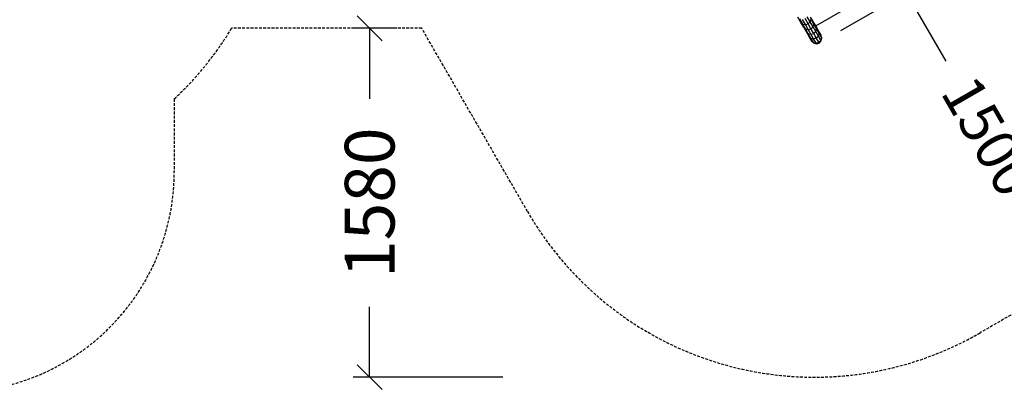
# Model space of a CAD drawing. Extents: x 0 to 22275, y 0 to 15750.
# Drawn here: x 11657 to 16114, y 4172 to 5859 of the extents above; entities that cross this region are included whole.
import ezdxf
from ezdxf.enums import TextEntityAlignment as Align

# ---------------------------------------------------------------- set-up
doc = ezdxf.new("R2010")
doc.units = 0
doc.linetypes.add('DASHED', pattern=[19.05, 12.7, -6.35])
doc.layers.add('BEMAßUNG', color=7, linetype='Continuous')
doc.layers.add('STAB', color=7, linetype='Continuous')
doc.styles.add('ARIAL', font='arial.ttf')

# ---------------------------------------------------------------- blocks, each defined once
blk = doc.blocks.new('SLASH')
at = {"color": 0, "linetype": 'Continuous'}
blk.add_line((-12.7, -12.7), (12.7, 12.7), dxfattribs=at)

msp = doc.modelspace()

# ---------------------------------------------------------------- linework, layer by layer
at = {"layer": 'BEMAßUNG', "color": 7, "linetype": 'Continuous'}
for p, q in [((15373.7, 5809.8), (15735.2, 6018.6)), ((15670.3, 5981.1), (15849.1, 5671.4)), ((13364.2, 5820.6), (13166, 5820.6)), ((13241, 5820.6), (13241, 5501.7)), ((13241, 4241.1), (13241, 4560)), ((13843.1, 4241.1), (13166, 4241.1))]:
    msp.add_line(p, q, dxfattribs=at)
at = {"layer": 'STAB', "color": 32}
for q in [(16005, 6261.3), (15237.3, 5871)]:
    msp.add_line((15260.3, 5831.3), q, dxfattribs=at)
at = {"layer": 'STAB'}
for p, q in [((15193.3, 5847.3), (15180, 5870.3)), ((15201.6, 5839.6), (15188.2, 5862.7)), ((15193.3, 5847.3), (15201.6, 5839.6)), ((15206, 5825.2), (15193.3, 5847.3)), ((15193.3, 5847.3), (15201.6, 5839.6)), ((15213.5, 5837.4), (15200.1, 5860.5)), ((15201.6, 5839.6), (15213.5, 5837.4)), ((15214.4, 5817.4), (15201.6, 5839.6)), ((15201.6, 5839.6), (15213.5, 5837.4)), ((15225.7, 5841.1), (15212.3, 5864.3)), ((15213.5, 5837.4), (15225.7, 5841.1)), ((15213.5, 5837.4), (15225.7, 5841.1)), ((15235.1, 5849.9), (15221.7, 5873)), ((15225.7, 5841.1), (15235.1, 5849.9)), ((15225.7, 5841.1), (15235.1, 5849.9)), ((15238.6, 5818.8), (15225.7, 5841.1)), ((15235.1, 5849.9), (15239.1, 5861.3)), ((15248, 5827.5), (15235.1, 5849.9)), ((15251.9, 5839.1), (15239.1, 5861.3)), ((15251.9, 5839.1), (15249.3, 5850.2)), ((15261.6, 5829), (15249.3, 5850.2)), ((15251.9, 5839.1), (15249.3, 5850.2)), ((15206, 5825.2), (15214.4, 5817.4)), ((15218.3, 5804), (15206, 5825.2)), ((15206, 5825.2), (15214.4, 5817.4)), ((15226.3, 5815), (15213.5, 5837.4)), ((15214.4, 5817.4), (15226.3, 5815)), ((15226.7, 5796.1), (15214.4, 5817.4)), ((15214.4, 5817.4), (15226.3, 5815)), ((15218.3, 5804), (15226.7, 5796.1)), ((15230, 5783.6), (15218.3, 5804)), ((15218.3, 5804), (15226.7, 5796.1)), ((15226.3, 5815), (15238.6, 5818.8)), ((15226.3, 5815), (15238.6, 5818.8)), ((15238.7, 5793.6), (15226.3, 5815)), ((15226.7, 5796.1), (15238.7, 5793.6)), ((15238.5, 5775.6), (15226.7, 5796.1)), ((15226.7, 5796.1), (15238.7, 5793.6)), ((15238.6, 5818.8), (15248, 5827.5)), ((15251, 5797.3), (15238.6, 5818.8)), ((15238.7, 5793.6), (15251, 5797.3)), ((15238.7, 5793.6), (15251, 5797.3)), ((15248, 5827.5), (15251.9, 5839.1)), ((15260.4, 5806.1), (15248, 5827.5)), ((15251, 5797.3), (15260.4, 5806.1)), ((15262.9, 5776.7), (15251, 5797.3)), ((15264.2, 5817.7), (15251.9, 5839.1)), ((15260.4, 5806.1), (15264.2, 5817.7)), ((15260.4, 5806.1), (15264.2, 5817.7)), ((15272.2, 5785.6), (15260.4, 5806.1)), ((15264.2, 5817.7), (15261.6, 5829)), ((15273.3, 5808.6), (15261.6, 5829)), ((15264.2, 5817.7), (15261.6, 5829)), ((15276, 5797.2), (15264.2, 5817.7)), ((15272.2, 5785.6), (15276, 5797.2)), ((15272.2, 5785.6), (15276, 5797.2)), ((15276, 5797.2), (15273.3, 5808.6)), ((15284.2, 5789.9), (15273.3, 5808.6)), ((15276, 5797.2), (15273.3, 5808.6)), ((15287.4, 5777.7), (15276, 5797.2)), ((15240.9, 5764.9), (15230, 5783.6)), ((15230, 5783.6), (15238.5, 5775.6)), ((15230, 5783.6), (15238.5, 5775.6)), ((15238.5, 5775.6), (15250.6, 5773.1)), ((15249.9, 5756), (15238.5, 5775.6)), ((15238.5, 5775.6), (15250.6, 5773.1)), ((15250.6, 5773.1), (15238.7, 5793.6)), ((15244.3, 5761.3), (15240.9, 5764.9)), ((15244.3, 5761.3), (15249.9, 5756)), ((15250.6, 5754.6), (15244.3, 5761.3)), ((15244.3, 5761.3), (15249.9, 5756)), ((15249.9, 5756), (15261.9, 5753.4)), ((15250.6, 5754.6), (15249.9, 5756)), ((15249.9, 5756), (15261.9, 5753.4)), ((15250.6, 5773.1), (15262.9, 5776.7)), ((15250.6, 5773.1), (15262.9, 5776.7)), ((15261.9, 5753.4), (15250.6, 5773.1)), ((15250.6, 5754.6), (15263.6, 5750.5)), ((15261.9, 5753.4), (15274.3, 5757)), ((15261.9, 5753.4), (15274.3, 5757)), ((15263.6, 5750.5), (15261.9, 5753.4)), ((15262.9, 5776.7), (15272.2, 5785.6)), ((15262.9, 5776.7), (15272.2, 5785.6)), ((15274.3, 5757), (15262.9, 5776.7)), ((15263.6, 5750.5), (15276.3, 5753.6)), ((15283.6, 5765.9), (15272.2, 5785.6)), ((15274.3, 5757), (15283.6, 5765.9)), ((15274.3, 5757), (15283.6, 5765.9)), ((15276.3, 5753.6), (15274.3, 5757)), ((15276.3, 5753.6), (15285.2, 5763)), ((15283.6, 5765.9), (15287.4, 5777.7)), ((15283.6, 5765.9), (15287.4, 5777.6)), ((15285.2, 5763), (15283.6, 5765.9)), ((15285.6, 5785.2), (15284.2, 5789.9)), ((15285.2, 5763), (15288.1, 5776.3)), ((15287.4, 5777.7), (15285.6, 5785.2)), ((15288.1, 5776.3), (15285.6, 5785.2)), ((15287.4, 5777.6), (15285.6, 5785.2)), ((15288.1, 5776.3), (15287.4, 5777.6))]:
    msp.add_line(p, q, dxfattribs=at)
at = {"layer": 'STAB', "color": 5, "linetype": 'DASHED'}
msp.add_lwpolyline([(6269.3, 11934.1, -0.414213), (8318.4, 11385.1), (8817.5, 10520.6), (9606.7, 10520.6), (9606.7, 12070.6, -1.000001), (12606.7, 12070.6), (12606.7, 10520.6), (13615.2, 10520.6, -0.779071), (16696, 8164.4), (17385, 6971.1, -0.414214), (16836, 4922), (16004.6, 4442, -0.414214), (13955.6, 4991.1), (13476.7, 5820.6), (12616.2, 5820.6, -0.068975), (12356.6, 5500.8), (12356.6, 5172.7, -0.414214), (11356.6, 4172.7), (10856.6, 4172.7, -0.414214), (9856.6, 5172.7), (9856.6, 5500.8, -0.06897), (9597.1, 5820.6), (8609.4, 5820.6, -0.131653), (7859.4, 6021.5)], format="xyb", dxfattribs=at)

# ---------------------------------------------------------------- block references
at = {"layer": 'BEMAßUNG', "color": 7, "linetype": 'Continuous', "xscale": 4.429133858267717, "yscale": 4.429133858267717}
for p, rotation in [((13241, 5820.6), 270.0000000000001), ((13241, 4241.1), 90.00000000000006)]:
    msp.add_blockref('SLASH', p, dxfattribs=dict(at, rotation=rotation))

# ---------------------------------------------------------------- texts
at = {"layer": 'BEMAßUNG', "color": 7, "linetype": 'Continuous', "style": 'ARIAL'}
for s, height, rotation, p in [('1500', 187.5, 300, (16045.3, 5331.6)), ('1580', 225, 90, (13241, 5030.8))]:
    msp.add_text(s, height=height, rotation=rotation, dxfattribs=at).set_placement(p, align=Align.MIDDLE_CENTER)

doc.saveas('drawing.dxf')
